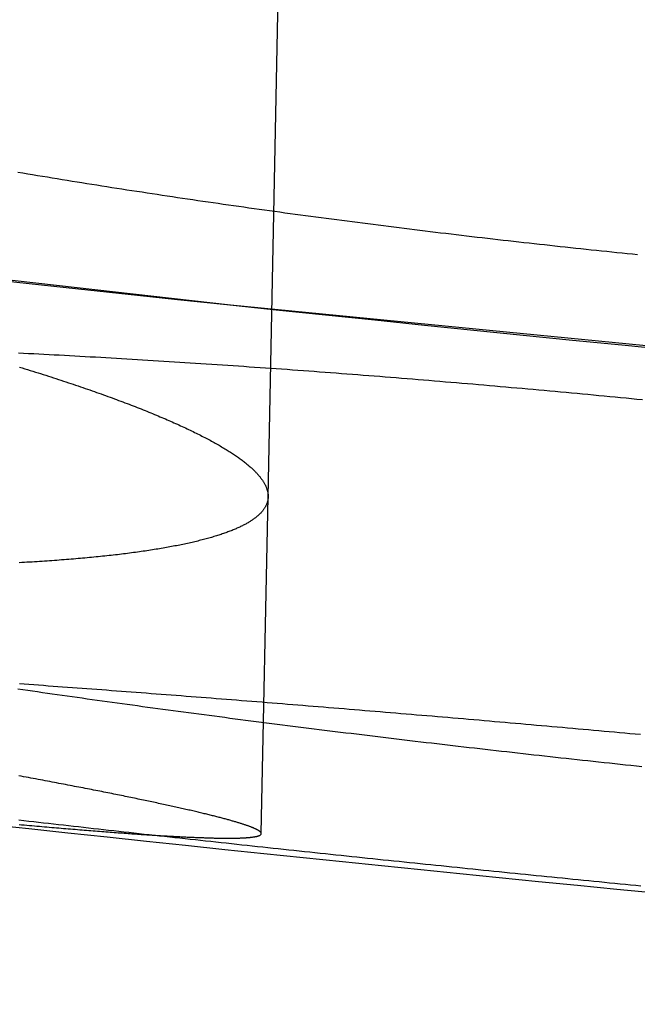
# Model space of a CAD drawing. Extents: x -58 to 573, y -773 to 1630.
# Drawn here: x -22 to -20, y -772 to -769 of the extents above; entities that cross this region are included whole.
import ezdxf

# ---------------------------------------------------------------- set-up
doc = ezdxf.new("R2010")
doc.units = 0
doc.header["$LTSCALE"] = 2
doc.linetypes.add('VERDECKT', pattern=[9.525, 6.35, -3.175])
doc.layers.get('0').update_dxf_attribs({"linetype": 'CONTINUOUS'})
doc.layers.add('HILF', color=2, linetype='CONTINUOUS')

# ---------------------------------------------------------------- blocks, each defined once
blk = doc.blocks.new('A$CCAD52C26')
at = {"color": 1, "linetype": 'VERDECKT'}
for p, q in [((-20.89676, -70.85588), (-20.47306, -50)), ((-20.91709, -71.8567), (-20.89676, -70.85588))]:
    blk.add_line(p, q, dxfattribs=at)
at = {"color": 1}
for points in [[(-19.6999, -70.42, 0), (-19.8464, -70.4055, 0), (-19.993, -70.3909, 0), (-20.1395, -70.3761, 0), (-20.2861, -70.3613, 0), (-20.4327, -70.3464, 0), (-20.5794, -70.3313, 0), (-20.726, -70.3162, 0), (-20.8727, -70.3009, 0), (-21.0195, -70.2855, 0), (-21.1662, -70.27, 0), (-21.313, -70.2544, 0), (-21.4598, -70.2387, 0), (-21.6067, -70.2228, 0), (-21.7536, -70.2069, 0)], [(-19.785, -70.5678, 0), (-19.8011, -70.5662, 0), (-19.8173, -70.5646, 0), (-19.8334, -70.5631, 0), (-19.8496, -70.5615, 0), (-19.8657, -70.56, 0), (-19.8819, -70.5584, 0), (-19.8981, -70.5569, 0), (-19.9143, -70.5554, 0), (-19.9305, -70.5538, 0), (-19.9467, -70.5523, 0), (-19.9629, -70.5508, 0), (-19.9792, -70.5493, 0), (-19.9954, -70.5478, 0), (-20.0116, -70.5463, 0), (-20.0279, -70.5448, 0), (-20.0441, -70.5433, 0), (-20.0604, -70.5418, 0), (-20.0767, -70.5403, 0), (-20.0929, -70.5388, 0), (-20.1092, -70.5374, 0), (-20.1255, -70.5359, 0), (-20.1418, -70.5344, 0), (-20.1581, -70.533, 0), (-20.1744, -70.5316, 0), (-20.1907, -70.5301, 0), (-20.207, -70.5287, 0), (-20.2233, -70.5273, 0), (-20.2396, -70.5258, 0), (-20.2559, -70.5244, 0), (-20.2722, -70.523, 0), (-20.2885, -70.5216, 0), (-20.3048, -70.5202, 0), (-20.3211, -70.5188, 0), (-20.3374, -70.5174, 0), (-20.3537, -70.5161, 0), (-20.37, -70.5147, 0), (-20.3863, -70.5133, 0), (-20.4026, -70.512, 0), (-20.4189, -70.5106, 0), (-20.4352, -70.5093, 0), (-20.4514, -70.5079, 0), (-20.4677, -70.5066, 0), (-20.484, -70.5053, 0), (-20.5003, -70.504, 0), (-20.5166, -70.5027, 0), (-20.5328, -70.5014, 0), (-20.5491, -70.5001, 0), (-20.5653, -70.4988, 0), (-20.5816, -70.4975, 0), (-20.5978, -70.4962, 0), (-20.6141, -70.495, 0), (-20.6303, -70.4937, 0), (-20.6465, -70.4925, 0), (-20.6627, -70.4912, 0), (-20.6789, -70.49, 0), (-20.6951, -70.4887, 0), (-20.7113, -70.4875, 0), (-20.7275, -70.4863, 0), (-20.7437, -70.4851, 0), (-20.7598, -70.4839, 0), (-20.776, -70.4827, 0), (-20.7921, -70.4815, 0), (-20.8082, -70.4803, 0), (-20.8244, -70.4792, 0), (-20.8405, -70.478, 0), (-20.8566, -70.4768, 0), (-20.8726, -70.4757, 0), (-20.8887, -70.4746, 0), (-20.9048, -70.4734, 0), (-20.9208, -70.4723, 0), (-20.9368, -70.4712, 0), (-20.9529, -70.4701, 0), (-20.9689, -70.469, 0), (-20.9848, -70.4679, 0), (-21.0008, -70.4668, 0), (-21.0168, -70.4657, 0), (-21.0327, -70.4646, 0), (-21.0486, -70.4636, 0), (-21.0645, -70.4625, 0), (-21.0804, -70.4614, 0), (-21.0963, -70.4604, 0), (-21.1121, -70.4594, 0), (-21.128, -70.4583, 0), (-21.1438, -70.4573, 0), (-21.1596, -70.4563, 0), (-21.1754, -70.4553, 0), (-21.1911, -70.4543, 0), (-21.2069, -70.4533, 0), (-21.2226, -70.4524, 0), (-21.2383, -70.4514, 0), (-21.254, -70.4504, 0), (-21.2697, -70.4495, 0), (-21.2853, -70.4485, 0), (-21.3009, -70.4476, 0), (-21.3165, -70.4467, 0), (-21.3321, -70.4457, 0), (-21.3476, -70.4448, 0), (-21.3632, -70.4439, 0), (-21.3787, -70.443, 0), (-21.3941, -70.4421, 0), (-21.4096, -70.4413, 0), (-21.425, -70.4404, 0), (-21.4404, -70.4395, 0), (-21.4558, -70.4387, 0), (-21.4712, -70.4378, 0), (-21.4865, -70.437, 0), (-21.5018, -70.4362, 0), (-21.5171, -70.4353, 0), (-21.5324, -70.4345, 0), (-21.5476, -70.4337, 0), (-21.5628, -70.4329, 0), (-21.578, -70.4321, 0), (-21.5932, -70.4313, 0), (-21.6083, -70.4306, 0), (-21.6234, -70.4298, 0), (-21.6385, -70.4291, 0)], [(-21.64, -71.4265, 0), (-21.6256, -71.4286, 0), (-21.611, -71.4307, 0), (-21.5965, -71.4328, 0), (-21.582, -71.4349, 0), (-21.5674, -71.437, 0), (-21.5527, -71.4391, 0), (-21.5381, -71.4412, 0), (-21.5234, -71.4433, 0), (-21.5087, -71.4454, 0), (-21.494, -71.4475, 0), (-21.4792, -71.4496, 0), (-21.4645, -71.4517, 0), (-21.4497, -71.4537, 0), (-21.4348, -71.4558, 0), (-21.42, -71.4579, 0), (-21.4051, -71.46, 0), (-21.3902, -71.4621, 0), (-21.3753, -71.4641, 0), (-21.3603, -71.4662, 0), (-21.3453, -71.4683, 0), (-21.3303, -71.4703, 0), (-21.3153, -71.4724, 0), (-21.3002, -71.4745, 0), (-21.2852, -71.4765, 0), (-21.2701, -71.4786, 0), (-21.2549, -71.4807, 0), (-21.2398, -71.4827, 0), (-21.2246, -71.4848, 0), (-21.2094, -71.4868, 0), (-21.1942, -71.4889, 0), (-21.179, -71.4909, 0), (-21.1637, -71.493, 0), (-21.1485, -71.495, 0), (-21.1332, -71.497, 0), (-21.1178, -71.4991, 0), (-21.1025, -71.5011, 0), (-21.0871, -71.5031, 0), (-21.0718, -71.5052, 0), (-21.0564, -71.5072, 0), (-21.0409, -71.5092, 0), (-21.0255, -71.5112, 0), (-21.0101, -71.5132, 0), (-20.9946, -71.5153, 0), (-20.9791, -71.5173, 0), (-20.9636, -71.5193, 0), (-20.9481, -71.5213, 0), (-20.9325, -71.5233, 0), (-20.9169, -71.5253, 0), (-20.9014, -71.5273, 0), (-20.8858, -71.5293, 0), (-20.8702, -71.5312, 0), (-20.8545, -71.5332, 0), (-20.8389, -71.5352, 0), (-20.8232, -71.5372, 0), (-20.8076, -71.5392, 0), (-20.7919, -71.5411, 0), (-20.7762, -71.5431, 0), (-20.7605, -71.5451, 0), (-20.7447, -71.547, 0), (-20.729, -71.549, 0), (-20.7132, -71.5509, 0), (-20.6975, -71.5529, 0), (-20.6817, -71.5548, 0), (-20.6659, -71.5568, 0), (-20.6501, -71.5587, 0), (-20.6343, -71.5607, 0), (-20.6184, -71.5626, 0), (-20.6026, -71.5645, 0), (-20.5867, -71.5664, 0), (-20.5709, -71.5684, 0), (-20.555, -71.5703, 0), (-20.5391, -71.5722, 0), (-20.5232, -71.5741, 0), (-20.5073, -71.576, 0), (-20.4914, -71.5779, 0), (-20.4755, -71.5798, 0), (-20.4595, -71.5817, 0), (-20.4436, -71.5836, 0), (-20.4277, -71.5855, 0), (-20.4117, -71.5873, 0), (-20.3957, -71.5892, 0), (-20.3798, -71.5911, 0), (-20.3638, -71.5929, 0), (-20.3478, -71.5948, 0), (-20.3318, -71.5967, 0), (-20.3158, -71.5985, 0), (-20.2998, -71.6004, 0), (-20.2838, -71.6022, 0), (-20.2678, -71.604, 0), (-20.2518, -71.6059, 0), (-20.2358, -71.6077, 0), (-20.2198, -71.6095, 0), (-20.2037, -71.6114, 0), (-20.1877, -71.6132, 0), (-20.1717, -71.615, 0), (-20.1556, -71.6168, 0), (-20.1396, -71.6186, 0), (-20.1236, -71.6204, 0), (-20.1075, -71.6222, 0), (-20.0915, -71.624, 0), (-20.0754, -71.6257, 0), (-20.0594, -71.6275, 0), (-20.0433, -71.6293, 0), (-20.0273, -71.6311, 0), (-20.0113, -71.6328, 0), (-19.9952, -71.6346, 0), (-19.9792, -71.6363, 0), (-19.9631, -71.6381, 0), (-19.9471, -71.6398, 0), (-19.931, -71.6416, 0), (-19.915, -71.6433, 0), (-19.899, -71.645, 0), (-19.883, -71.6467, 0), (-19.8669, -71.6485, 0), (-19.8509, -71.6502, 0), (-19.8349, -71.6519, 0), (-19.8189, -71.6536, 0), (-19.8029, -71.6553, 0), (-19.7869, -71.657, 0)], [(-21.6367, -71.8296, 0), (-21.629, -71.8303, 0), (-21.6213, -71.831, 0), (-21.6137, -71.8317, 0), (-21.6062, -71.8324, 0), (-21.5986, -71.833, 0), (-21.5911, -71.8337, 0), (-21.5837, -71.8343, 0), (-21.5763, -71.835, 0), (-21.5689, -71.8356, 0), (-21.5616, -71.8363, 0), (-21.5543, -71.8369, 0), (-21.547, -71.8375, 0), (-21.5398, -71.8382, 0), (-21.5326, -71.8388, 0), (-21.5255, -71.8394, 0), (-21.5184, -71.84, 0), (-21.5113, -71.8406, 0), (-21.5043, -71.8412, 0), (-21.4973, -71.8418, 0), (-21.4904, -71.8423, 0), (-21.4835, -71.8429, 0), (-21.4766, -71.8435, 0), (-21.4698, -71.844, 0), (-21.463, -71.8446, 0), (-21.4563, -71.8451, 0), (-21.4496, -71.8457, 0), (-21.443, -71.8462, 0), (-21.4364, -71.8468, 0), (-21.4298, -71.8473, 0), (-21.4233, -71.8478, 0), (-21.4168, -71.8483, 0), (-21.4103, -71.8488, 0), (-21.4039, -71.8493, 0), (-21.3976, -71.8498, 0), (-21.3912, -71.8503, 0), (-21.385, -71.8508, 0), (-21.3787, -71.8513, 0), (-21.3725, -71.8518, 0), (-21.3664, -71.8522, 0), (-21.3602, -71.8527, 0), (-21.3542, -71.8532, 0), (-21.3481, -71.8536, 0), (-21.3422, -71.854, 0), (-21.3362, -71.8545, 0), (-21.3303, -71.8549, 0), (-21.3245, -71.8553, 0), (-21.3186, -71.8558, 0), (-21.3129, -71.8562, 0), (-21.3071, -71.8566, 0), (-21.3014, -71.857, 0), (-21.2958, -71.8574, 0), (-21.2902, -71.8578, 0), (-21.2846, -71.8581, 0), (-21.2791, -71.8585, 0), (-21.2736, -71.8589, 0), (-21.2682, -71.8593, 0), (-21.2628, -71.8596, 0), (-21.2574, -71.86, 0), (-21.2521, -71.8603, 0), (-21.2469, -71.8607, 0), (-21.2416, -71.861, 0), (-21.2364, -71.8613, 0), (-21.2313, -71.8616, 0), (-21.2262, -71.862, 0), (-21.2211, -71.8623, 0), (-21.2161, -71.8626, 0), (-21.2112, -71.8629, 0), (-21.2062, -71.8632, 0), (-21.2013, -71.8635, 0), (-21.1965, -71.8637, 0), (-21.1917, -71.864, 0), (-21.1869, -71.8643, 0), (-21.1822, -71.8645, 0), (-21.1775, -71.8648, 0), (-21.1729, -71.8651, 0), (-21.1683, -71.8653, 0), (-21.1638, -71.8655, 0), (-21.1593, -71.8658, 0), (-21.1548, -71.866, 0), (-21.1504, -71.8662, 0), (-21.146, -71.8664, 0), (-21.1417, -71.8666, 0), (-21.1374, -71.8669, 0), (-21.1331, -71.867, 0), (-21.1289, -71.8672, 0), (-21.1247, -71.8674, 0), (-21.1206, -71.8676, 0), (-21.1165, -71.8678, 0), (-21.1125, -71.868, 0), (-21.1085, -71.8681, 0), (-21.1045, -71.8683, 0), (-21.1006, -71.8684, 0), (-21.0968, -71.8686, 0), (-21.0929, -71.8687, 0), (-21.0891, -71.8688, 0), (-21.0854, -71.869, 0), (-21.0817, -71.8691, 0), (-21.078, -71.8692, 0), (-21.0744, -71.8693, 0), (-21.0709, -71.8694, 0), (-21.0673, -71.8695, 0), (-21.0638, -71.8696, 0), (-21.0604, -71.8697, 0), (-21.057, -71.8698, 0), (-21.0536, -71.8699, 0), (-21.0503, -71.8699, 0), (-21.047, -71.87, 0), (-21.0438, -71.8701, 0), (-21.0406, -71.8701, 0), (-21.0375, -71.8702, 0), (-21.0343, -71.8702, 0), (-21.0313, -71.8702, 0), (-21.0283, -71.8703, 0), (-21.0253, -71.8703, 0), (-21.0223, -71.8703, 0), (-21.0194, -71.8703, 0), (-21.0166, -71.8703, 0), (-21.0138, -71.8703, 0), (-21.011, -71.8703, 0), (-21.0083, -71.8703, 0), (-21.0056, -71.8703, 0), (-21.003, -71.8703, 0), (-21.0004, -71.8702, 0), (-20.9978, -71.8702, 0), (-20.9953, -71.8702, 0), (-20.9928, -71.8701, 0), (-20.9904, -71.8701, 0), (-20.988, -71.87, 0), (-20.9856, -71.8699, 0), (-20.9833, -71.8699, 0), (-20.9811, -71.8698, 0), (-20.9788, -71.8697, 0), (-20.9767, -71.8696, 0), (-20.9745, -71.8696, 0), (-20.9724, -71.8695, 0), (-20.9703, -71.8694, 0), (-20.9683, -71.8693, 0), (-20.9663, -71.8691, 0), (-20.9644, -71.869, 0), (-20.9625, -71.8689, 0), (-20.9606, -71.8688, 0), (-20.9588, -71.8686, 0), (-20.957, -71.8685, 0), (-20.9553, -71.8684, 0), (-20.9536, -71.8682, 0), (-20.9519, -71.8681, 0), (-20.9503, -71.8679, 0), (-20.9487, -71.8677, 0), (-20.9472, -71.8676, 0), (-20.9457, -71.8674, 0), (-20.9442, -71.8672, 0), (-20.9428, -71.867, 0), (-20.9414, -71.8668, 0), (-20.9401, -71.8666, 0), (-20.9388, -71.8664, 0), (-20.9375, -71.8662, 0), (-20.9363, -71.866, 0), (-20.9351, -71.8658, 0), (-20.934, -71.8656, 0), (-20.9329, -71.8654, 0), (-20.9318, -71.8651, 0), (-20.9307, -71.8649, 0), (-20.9298, -71.8647, 0), (-20.9288, -71.8644, 0), (-20.9279, -71.8642, 0), (-20.927, -71.8639, 0), (-20.9262, -71.8637, 0), (-20.9254, -71.8634, 0), (-20.9246, -71.8631, 0), (-20.9239, -71.8628, 0), (-20.9232, -71.8626, 0), (-20.9225, -71.8623, 0), (-20.9219, -71.862, 0), (-20.9213, -71.8617, 0), (-20.9208, -71.8614, 0), (-20.9203, -71.8611, 0), (-20.9198, -71.8608, 0), (-20.9194, -71.8605, 0), (-20.919, -71.8602, 0), (-20.9186, -71.8598, 0), (-20.9183, -71.8595, 0), (-20.918, -71.8592, 0), (-20.9178, -71.8588, 0), (-20.9176, -71.8585, 0), (-20.9174, -71.8581, 0), (-20.9173, -71.8578, 0), (-20.9172, -71.8574, 0), (-20.9171, -71.8571, 0), (-20.9171, -71.8567, 0), (-20.9171, -71.8563, 0), (-20.9172, -71.856, 0), (-20.9172, -71.8556, 0), (-20.9174, -71.8552, 0), (-20.9175, -71.8548, 0), (-20.9177, -71.8544, 0), (-20.9179, -71.854, 0), (-20.9182, -71.8536, 0), (-20.9185, -71.8532, 0), (-20.9188, -71.8528, 0), (-20.9192, -71.8523, 0), (-20.9196, -71.8519, 0), (-20.9201, -71.8515, 0), (-20.9206, -71.851, 0), (-20.9211, -71.8506, 0), (-20.9216, -71.8501, 0), (-20.9222, -71.8497, 0), (-20.9229, -71.8492, 0), (-20.9235, -71.8488, 0), (-20.9242, -71.8483, 0), (-20.925, -71.8478, 0), (-20.9258, -71.8473, 0), (-20.9266, -71.8468, 0), (-20.9274, -71.8463, 0), (-20.9283, -71.8458, 0), (-20.9293, -71.8453, 0), (-20.9302, -71.8448, 0), (-20.9312, -71.8443, 0), (-20.9323, -71.8438, 0), (-20.9334, -71.8433, 0), (-20.9345, -71.8427, 0), (-20.9356, -71.8422, 0), (-20.9368, -71.8417, 0), (-20.9381, -71.8411, 0), (-20.9393, -71.8406, 0), (-20.9406, -71.84, 0), (-20.942, -71.8394, 0), (-20.9434, -71.8389, 0), (-20.9448, -71.8383, 0), (-20.9463, -71.8377, 0), (-20.9478, -71.8371, 0), (-20.9493, -71.8365, 0), (-20.9509, -71.8359, 0), (-20.9525, -71.8353, 0), (-20.9541, -71.8347, 0), (-20.9558, -71.8341, 0), (-20.9575, -71.8335, 0), (-20.9593, -71.8329, 0), (-20.9611, -71.8322, 0), (-20.963, -71.8316, 0), (-20.9648, -71.831, 0), (-20.9668, -71.8303, 0), (-20.9687, -71.8297, 0), (-20.9707, -71.829, 0), (-20.9728, -71.8284, 0), (-20.9748, -71.8277, 0), (-20.9769, -71.827, 0), (-20.9791, -71.8264, 0), (-20.9813, -71.8257, 0), (-20.9835, -71.825, 0), (-20.9858, -71.8243, 0), (-20.9881, -71.8236, 0), (-20.9905, -71.8229, 0), (-20.9928, -71.8222, 0), (-20.9953, -71.8215, 0), (-20.9977, -71.8207, 0), (-21.0002, -71.82, 0), (-21.0028, -71.8193, 0), (-21.0054, -71.8185, 0), (-21.008, -71.8178, 0), (-21.0107, -71.8171, 0), (-21.0134, -71.8163, 0), (-21.0161, -71.8155, 0), (-21.0189, -71.8148, 0), (-21.0217, -71.814, 0), (-21.0246, -71.8132, 0), (-21.0275, -71.8125, 0), (-21.0304, -71.8117, 0), (-21.0334, -71.8109, 0), (-21.0364, -71.8101, 0), (-21.0395, -71.8093, 0), (-21.0426, -71.8085, 0), (-21.0457, -71.8077, 0), (-21.0489, -71.8068, 0), (-21.0521, -71.806, 0), (-21.0554, -71.8052, 0), (-21.0587, -71.8044, 0), (-21.062, -71.8035, 0), (-21.0654, -71.8027, 0), (-21.0688, -71.8018, 0), (-21.0722, -71.801, 0), (-21.0757, -71.8001, 0), (-21.0792, -71.7992, 0), (-21.0828, -71.7984, 0), (-21.0864, -71.7975, 0), (-21.0901, -71.7966, 0), (-21.0938, -71.7957, 0), (-21.0975, -71.7948, 0), (-21.1012, -71.7939, 0), (-21.105, -71.793, 0), (-21.1089, -71.7921, 0), (-21.1128, -71.7912, 0), (-21.1167, -71.7903, 0), (-21.1206, -71.7894, 0), (-21.1246, -71.7885, 0), (-21.1286, -71.7875, 0), (-21.1327, -71.7866, 0), (-21.1368, -71.7856, 0), (-21.141, -71.7847, 0), (-21.1452, -71.7837, 0), (-21.1494, -71.7828, 0), (-21.1537, -71.7818, 0), (-21.158, -71.7808, 0), (-21.1623, -71.7799, 0), (-21.1667, -71.7789, 0), (-21.1711, -71.7779, 0), (-21.1755, -71.7769, 0), (-21.18, -71.7759, 0), (-21.1846, -71.7749, 0), (-21.1891, -71.7739, 0), (-21.1937, -71.7729, 0), (-21.1984, -71.7719, 0), (-21.2031, -71.7709, 0), (-21.2078, -71.7699, 0), (-21.2126, -71.7688, 0), (-21.2174, -71.7678, 0), (-21.2222, -71.7668, 0), (-21.2271, -71.7657, 0), (-21.232, -71.7647, 0), (-21.2369, -71.7636, 0), (-21.2419, -71.7626, 0), (-21.247, -71.7615, 0), (-21.252, -71.7604, 0), (-21.2571, -71.7593, 0), (-21.2623, -71.7583, 0), (-21.2674, -71.7572, 0), (-21.2727, -71.7561, 0), (-21.2779, -71.755, 0), (-21.2832, -71.7539, 0), (-21.2885, -71.7528, 0), (-21.2939, -71.7517, 0), (-21.2993, -71.7506, 0), (-21.3048, -71.7495, 0), (-21.3102, -71.7483, 0), (-21.3158, -71.7472, 0), (-21.3213, -71.7461, 0), (-21.3269, -71.7449, 0), (-21.3325, -71.7438, 0), (-21.3382, -71.7427, 0), (-21.3439, -71.7415, 0), (-21.3496, -71.7403, 0), (-21.3554, -71.7392, 0), (-21.3612, -71.738, 0), (-21.3671, -71.7369, 0), (-21.373, -71.7357, 0), (-21.3789, -71.7345, 0), (-21.3849, -71.7333, 0), (-21.3909, -71.7321, 0), (-21.3969, -71.7309, 0), (-21.403, -71.7297, 0), (-21.4091, -71.7285, 0), (-21.4152, -71.7273, 0), (-21.4214, -71.7261, 0), (-21.4276, -71.7249, 0), (-21.4339, -71.7237, 0), (-21.4402, -71.7224, 0), (-21.4465, -71.7212, 0), (-21.4529, -71.72, 0), (-21.4593, -71.7187, 0), (-21.4657, -71.7175, 0), (-21.4722, -71.7163, 0), (-21.4787, -71.715, 0), (-21.4852, -71.7137, 0), (-21.4918, -71.7125, 0), (-21.4984, -71.7112, 0), (-21.505, -71.71, 0), (-21.5117, -71.7087, 0), (-21.5184, -71.7074, 0), (-21.5252, -71.7061, 0), (-21.5319, -71.7048, 0), (-21.5388, -71.7035, 0), (-21.5456, -71.7022, 0), (-21.5525, -71.701, 0), (-21.5594, -71.6996, 0), (-21.5664, -71.6983, 0), (-21.5734, -71.697, 0), (-21.5804, -71.6957, 0), (-21.5874, -71.6944, 0), (-21.5945, -71.6931, 0), (-21.6016, -71.6917, 0), (-21.6088, -71.6904, 0), (-21.616, -71.6891, 0), (-21.6232, -71.6877, 0), (-21.6305, -71.6864, 0), (-21.6378, -71.685, 0)]]:
    blk.add_polyline3d(points, dxfattribs=at)
at = {"color": 3}
for points in [[(-19.7993, -70.1366, 0), (-19.8146, -70.1351, 0), (-19.8298, -70.1335, 0), (-19.8451, -70.132, 0), (-19.8604, -70.1304, 0), (-19.8757, -70.1288, 0), (-19.891, -70.1272, 0), (-19.9064, -70.1256, 0), (-19.9217, -70.124, 0), (-19.937, -70.1224, 0), (-19.9524, -70.1208, 0), (-19.9677, -70.1192, 0), (-19.9831, -70.1175, 0), (-19.9985, -70.1159, 0), (-20.0139, -70.1142, 0), (-20.0292, -70.1125, 0), (-20.0446, -70.1109, 0), (-20.06, -70.1092, 0), (-20.0754, -70.1075, 0), (-20.0909, -70.1058, 0), (-20.1063, -70.1041, 0), (-20.1217, -70.1024, 0), (-20.1371, -70.1007, 0), (-20.1525, -70.0989, 0), (-20.168, -70.0972, 0), (-20.1834, -70.0954, 0), (-20.1989, -70.0937, 0), (-20.2143, -70.0919, 0), (-20.2297, -70.0901, 0), (-20.2452, -70.0883, 0), (-20.2607, -70.0866, 0), (-20.2761, -70.0848, 0), (-20.2916, -70.0829, 0), (-20.307, -70.0811, 0), (-20.3225, -70.0793, 0), (-20.3379, -70.0775, 0), (-20.3534, -70.0756, 0), (-20.3689, -70.0738, 0), (-20.3843, -70.0719, 0), (-20.3998, -70.0701, 0), (-20.4152, -70.0682, 0), (-20.4307, -70.0663, 0), (-20.4462, -70.0644, 0), (-20.4616, -70.0625, 0), (-20.4771, -70.0606, 0), (-20.4925, -70.0587, 0), (-20.508, -70.0568, 0), (-20.5234, -70.0548, 0), (-20.5389, -70.0529, 0), (-20.5543, -70.0509, 0), (-20.5697, -70.049, 0), (-20.5852, -70.047, 0), (-20.6006, -70.0451, 0), (-20.616, -70.0431, 0), (-20.6315, -70.0411, 0), (-20.6469, -70.0391, 0), (-20.6623, -70.0371, 0), (-20.6777, -70.0351, 0), (-20.6931, -70.0331, 0), (-20.7085, -70.031, 0), (-20.7239, -70.029, 0), (-20.7393, -70.027, 0), (-20.7546, -70.0249, 0), (-20.77, -70.0229, 0), (-20.7854, -70.0208, 0), (-20.8007, -70.0187, 0), (-20.8161, -70.0166, 0), (-20.8314, -70.0146, 0), (-20.8467, -70.0125, 0), (-20.862, -70.0104, 0), (-20.8773, -70.0083, 0), (-20.8926, -70.0061, 0), (-20.9079, -70.004, 0), (-20.9232, -70.0019, 0), (-20.9385, -69.9998, 0), (-20.9538, -69.9976, 0), (-20.969, -69.9955, 0), (-20.9842, -69.9933, 0), (-20.9995, -69.9911, 0), (-21.0147, -69.989, 0), (-21.0299, -69.9868, 0), (-21.0451, -69.9846, 0), (-21.0603, -69.9824, 0), (-21.0754, -69.9802, 0), (-21.0906, -69.978, 0), (-21.1057, -69.9758, 0), (-21.1209, -69.9736, 0), (-21.136, -69.9713, 0), (-21.1511, -69.9691, 0), (-21.1662, -69.9669, 0), (-21.1813, -69.9646, 0), (-21.1963, -69.9624, 0), (-21.2114, -69.9601, 0), (-21.2264, -69.9578, 0), (-21.2414, -69.9556, 0), (-21.2564, -69.9533, 0), (-21.2714, -69.951, 0), (-21.2864, -69.9487, 0), (-21.3013, -69.9464, 0), (-21.3162, -69.9441, 0), (-21.3311, -69.9418, 0), (-21.346, -69.9395, 0), (-21.3609, -69.9372, 0), (-21.3758, -69.9348, 0), (-21.3906, -69.9325, 0), (-21.4055, -69.9302, 0), (-21.4203, -69.9278, 0), (-21.435, -69.9254, 0), (-21.4498, -69.9231, 0), (-21.4646, -69.9207, 0), (-21.4793, -69.9184, 0), (-21.494, -69.916, 0), (-21.5087, -69.9136, 0), (-21.5234, -69.9112, 0), (-21.538, -69.9088, 0), (-21.5526, -69.9064, 0), (-21.5673, -69.904, 0), (-21.5818, -69.9016, 0), (-21.5964, -69.8992, 0), (-21.611, -69.8967, 0), (-21.6255, -69.8943, 0), (-21.64, -69.8919, 0)], [(-21.6356, -70.4702, 0), (-21.6276, -70.4727, 0), (-21.6196, -70.4751, 0), (-21.6117, -70.4776, 0), (-21.6038, -70.4801, 0), (-21.596, -70.4825, 0), (-21.5882, -70.485, 0), (-21.5804, -70.4874, 0), (-21.5727, -70.4899, 0), (-21.565, -70.4923, 0), (-21.5573, -70.4948, 0), (-21.5497, -70.4972, 0), (-21.5422, -70.4997, 0), (-21.5346, -70.5021, 0), (-21.5272, -70.5045, 0), (-21.5197, -70.507, 0), (-21.5123, -70.5094, 0), (-21.5049, -70.5118, 0), (-21.4976, -70.5143, 0), (-21.4903, -70.5167, 0), (-21.4831, -70.5191, 0), (-21.4759, -70.5215, 0), (-21.4688, -70.5239, 0), (-21.4616, -70.5263, 0), (-21.4546, -70.5287, 0), (-21.4475, -70.5312, 0), (-21.4406, -70.5336, 0), (-21.4336, -70.536, 0), (-21.4267, -70.5384, 0), (-21.4199, -70.5407, 0), (-21.413, -70.5431, 0), (-21.4063, -70.5455, 0), (-21.3995, -70.5479, 0), (-21.3928, -70.5503, 0), (-21.3862, -70.5527, 0), (-21.3796, -70.555, 0), (-21.373, -70.5574, 0), (-21.3665, -70.5598, 0), (-21.3601, -70.5621, 0), (-21.3536, -70.5645, 0), (-21.3472, -70.5669, 0), (-21.3409, -70.5692, 0), (-21.3346, -70.5716, 0), (-21.3284, -70.5739, 0), (-21.3221, -70.5763, 0), (-21.316, -70.5786, 0), (-21.3099, -70.5809, 0), (-21.3038, -70.5833, 0), (-21.2978, -70.5856, 0), (-21.2918, -70.5879, 0), (-21.2858, -70.5902, 0), (-21.2799, -70.5925, 0), (-21.2741, -70.5949, 0), (-21.2683, -70.5972, 0), (-21.2625, -70.5995, 0), (-21.2568, -70.6018, 0), (-21.2511, -70.6041, 0), (-21.2455, -70.6064, 0), (-21.2399, -70.6086, 0), (-21.2344, -70.6109, 0), (-21.2289, -70.6132, 0), (-21.2235, -70.6155, 0), (-21.2181, -70.6177, 0), (-21.2127, -70.62, 0), (-21.2074, -70.6223, 0), (-21.2021, -70.6245, 0), (-21.1969, -70.6268, 0), (-21.1917, -70.629, 0), (-21.1866, -70.6313, 0), (-21.1815, -70.6335, 0), (-21.1765, -70.6358, 0), (-21.1715, -70.638, 0), (-21.1665, -70.6402, 0), (-21.1616, -70.6424, 0), (-21.1568, -70.6447, 0), (-21.152, -70.6469, 0), (-21.1472, -70.6491, 0), (-21.1425, -70.6513, 0), (-21.1378, -70.6535, 0), (-21.1331, -70.6557, 0), (-21.1286, -70.6579, 0), (-21.124, -70.6601, 0), (-21.1195, -70.6622, 0), (-21.1151, -70.6644, 0), (-21.1107, -70.6666, 0), (-21.1063, -70.6688, 0), (-21.102, -70.6709, 0), (-21.0977, -70.6731, 0), (-21.0935, -70.6752, 0), (-21.0893, -70.6774, 0), (-21.0852, -70.6795, 0), (-21.0811, -70.6816, 0), (-21.077, -70.6838, 0), (-21.073, -70.6859, 0), (-21.0691, -70.688, 0), (-21.0652, -70.6901, 0), (-21.0613, -70.6922, 0), (-21.0575, -70.6944, 0), (-21.0537, -70.6965, 0), (-21.05, -70.6985, 0), (-21.0463, -70.7006, 0), (-21.0427, -70.7027, 0), (-21.0391, -70.7048, 0), (-21.0356, -70.7069, 0), (-21.0321, -70.7089, 0), (-21.0286, -70.711, 0), (-21.0252, -70.7131, 0), (-21.0219, -70.7151, 0), (-21.0186, -70.7171, 0), (-21.0153, -70.7192, 0), (-21.0121, -70.7212, 0), (-21.0089, -70.7232, 0), (-21.0058, -70.7253, 0), (-21.0027, -70.7273, 0), (-20.9997, -70.7293, 0), (-20.9967, -70.7313, 0), (-20.9937, -70.7333, 0), (-20.9908, -70.7353, 0), (-20.988, -70.7373, 0), (-20.9852, -70.7393, 0), (-20.9824, -70.7412, 0), (-20.9797, -70.7432, 0), (-20.977, -70.7452, 0), (-20.9744, -70.7471, 0), (-20.9718, -70.7491, 0), (-20.9693, -70.751, 0), (-20.9668, -70.753, 0), (-20.9644, -70.7549, 0), (-20.962, -70.7568, 0), (-20.9596, -70.7588, 0), (-20.9573, -70.7607, 0), (-20.955, -70.7626, 0), (-20.9528, -70.7645, 0), (-20.9506, -70.7664, 0), (-20.9485, -70.7683, 0), (-20.9464, -70.7702, 0), (-20.9444, -70.772, 0), (-20.9424, -70.7739, 0), (-20.9404, -70.7758, 0), (-20.9385, -70.7776, 0), (-20.9367, -70.7795, 0), (-20.9348, -70.7813, 0), (-20.9331, -70.7832, 0), (-20.9313, -70.785, 0), (-20.9296, -70.7868, 0), (-20.928, -70.7887, 0), (-20.9264, -70.7905, 0), (-20.9248, -70.7923, 0), (-20.9233, -70.7941, 0), (-20.9218, -70.7959, 0), (-20.9204, -70.7977, 0), (-20.919, -70.7994, 0), (-20.9177, -70.8012, 0), (-20.9164, -70.803, 0), (-20.9151, -70.8048, 0), (-20.9139, -70.8065, 0), (-20.9127, -70.8083, 0), (-20.9116, -70.81, 0), (-20.9105, -70.8117, 0), (-20.9095, -70.8135, 0), (-20.9085, -70.8152, 0), (-20.9075, -70.8169, 0), (-20.9066, -70.8186, 0), (-20.9057, -70.8203, 0), (-20.9049, -70.822, 0), (-20.9041, -70.8237, 0), (-20.9033, -70.8254, 0), (-20.9026, -70.8271, 0), (-20.9019, -70.8288, 0), (-20.9013, -70.8304, 0), (-20.9007, -70.8321, 0), (-20.9002, -70.8337, 0), (-20.8997, -70.8354, 0), (-20.8992, -70.837, 0), (-20.8988, -70.8386, 0), (-20.8984, -70.8403, 0), (-20.898, -70.8419, 0), (-20.8977, -70.8435, 0), (-20.8975, -70.8451, 0), (-20.8973, -70.8467, 0), (-20.8971, -70.8483, 0), (-20.8969, -70.8498, 0), (-20.8968, -70.8514, 0), (-20.8968, -70.853, 0), (-20.8968, -70.8546, 0), (-20.8968, -70.8561, 0), (-20.8968, -70.8577, 0), (-20.8969, -70.8592, 0), (-20.8971, -70.8608, 0), (-20.8972, -70.8623, 0), (-20.8975, -70.8639, 0), (-20.8977, -70.8654, 0), (-20.898, -70.8669, 0), (-20.8984, -70.8685, 0), (-20.8988, -70.87, 0), (-20.8992, -70.8715, 0), (-20.8996, -70.873, 0), (-20.9001, -70.8746, 0), (-20.9007, -70.8761, 0), (-20.9013, -70.8776, 0), (-20.9019, -70.8791, 0), (-20.9026, -70.8806, 0), (-20.9033, -70.8821, 0), (-20.904, -70.8836, 0), (-20.9048, -70.8851, 0), (-20.9056, -70.8865, 0), (-20.9065, -70.888, 0), (-20.9074, -70.8895, 0), (-20.9084, -70.891, 0), (-20.9094, -70.8924, 0), (-20.9104, -70.8939, 0), (-20.9115, -70.8953, 0), (-20.9126, -70.8968, 0), (-20.9138, -70.8982, 0), (-20.915, -70.8997, 0), (-20.9162, -70.9011, 0), (-20.9175, -70.9025, 0), (-20.9189, -70.904, 0), (-20.9202, -70.9054, 0), (-20.9216, -70.9068, 0), (-20.9231, -70.9082, 0), (-20.9246, -70.9096, 0), (-20.9261, -70.911, 0), (-20.9277, -70.9124, 0), (-20.9293, -70.9138, 0), (-20.931, -70.9152, 0), (-20.9327, -70.9166, 0), (-20.9345, -70.918, 0), (-20.9363, -70.9193, 0), (-20.9381, -70.9207, 0), (-20.94, -70.9221, 0), (-20.9419, -70.9234, 0), (-20.9439, -70.9248, 0), (-20.9459, -70.9261, 0), (-20.9479, -70.9275, 0), (-20.95, -70.9288, 0), (-20.9522, -70.9301, 0), (-20.9543, -70.9315, 0), (-20.9566, -70.9328, 0), (-20.9588, -70.9341, 0), (-20.9611, -70.9354, 0), (-20.9635, -70.9367, 0), (-20.9659, -70.938, 0), (-20.9683, -70.9393, 0), (-20.9708, -70.9406, 0), (-20.9733, -70.9419, 0), (-20.9759, -70.9431, 0), (-20.9785, -70.9444, 0), (-20.9812, -70.9457, 0), (-20.9839, -70.9469, 0), (-20.9866, -70.9482, 0), (-20.9894, -70.9494, 0), (-20.9922, -70.9507, 0), (-20.9951, -70.9519, 0), (-20.998, -70.9531, 0), (-21.001, -70.9544, 0), (-21.004, -70.9556, 0), (-21.007, -70.9568, 0), (-21.0101, -70.958, 0), (-21.0132, -70.9592, 0), (-21.0164, -70.9604, 0), (-21.0196, -70.9616, 0), (-21.0229, -70.9628, 0), (-21.0262, -70.9639, 0), (-21.0296, -70.9651, 0), (-21.033, -70.9663, 0), (-21.0364, -70.9674, 0), (-21.0399, -70.9686, 0), (-21.0434, -70.9697, 0), (-21.047, -70.9708, 0), (-21.0506, -70.972, 0), (-21.0542, -70.9731, 0), (-21.0579, -70.9742, 0), (-21.0617, -70.9753, 0), (-21.0655, -70.9764, 0), (-21.0693, -70.9775, 0), (-21.0732, -70.9786, 0), (-21.0771, -70.9797, 0), (-21.081, -70.9808, 0), (-21.085, -70.9819, 0), (-21.0891, -70.9829, 0), (-21.0931, -70.984, 0), (-21.0973, -70.9851, 0), (-21.1014, -70.9861, 0), (-21.1056, -70.9872, 0), (-21.1099, -70.9882, 0), (-21.1142, -70.9892, 0), (-21.1185, -70.9902, 0), (-21.1229, -70.9913, 0), (-21.1273, -70.9923, 0), (-21.1318, -70.9933, 0), (-21.1363, -70.9943, 0), (-21.1408, -70.9953, 0), (-21.1454, -70.9962, 0), (-21.1501, -70.9972, 0), (-21.1547, -70.9982, 0), (-21.1594, -70.9992, 0), (-21.1642, -71.0001, 0), (-21.169, -71.0011, 0), (-21.1738, -71.002, 0), (-21.1787, -71.0029, 0), (-21.1837, -71.0039, 0), (-21.1886, -71.0048, 0), (-21.1936, -71.0057, 0), (-21.1987, -71.0066, 0), (-21.2038, -71.0075, 0), (-21.2089, -71.0084, 0), (-21.2141, -71.0093, 0), (-21.2193, -71.0102, 0), (-21.2246, -71.0111, 0), (-21.2299, -71.0119, 0), (-21.2352, -71.0128, 0), (-21.2406, -71.0136, 0), (-21.246, -71.0145, 0), (-21.2515, -71.0153, 0), (-21.257, -71.0162, 0), (-21.2625, -71.017, 0), (-21.2681, -71.0178, 0), (-21.2738, -71.0186, 0), (-21.2794, -71.0194, 0), (-21.2852, -71.0202, 0), (-21.2909, -71.021, 0), (-21.2967, -71.0218, 0), (-21.3025, -71.0226, 0), (-21.3084, -71.0233, 0), (-21.3143, -71.0241, 0), (-21.3203, -71.0249, 0), (-21.3263, -71.0256, 0), (-21.3323, -71.0263, 0), (-21.3384, -71.0271, 0), (-21.3445, -71.0278, 0), (-21.3507, -71.0285, 0), (-21.3569, -71.0292, 0), (-21.3631, -71.0299, 0), (-21.3694, -71.0306, 0), (-21.3757, -71.0313, 0), (-21.3821, -71.032, 0), (-21.3885, -71.0327, 0), (-21.3949, -71.0333, 0), (-21.4014, -71.034, 0), (-21.4079, -71.0347, 0), (-21.4145, -71.0353, 0), (-21.4211, -71.036, 0), (-21.4277, -71.0366, 0), (-21.4344, -71.0372, 0), (-21.4411, -71.0378, 0), (-21.4478, -71.0384, 0), (-21.4546, -71.039, 0), (-21.4614, -71.0396, 0), (-21.4683, -71.0402, 0), (-21.4752, -71.0408, 0), (-21.4821, -71.0414, 0), (-21.4891, -71.042, 0), (-21.4961, -71.0425, 0), (-21.5032, -71.0431, 0), (-21.5102, -71.0436, 0), (-21.5174, -71.0442, 0), (-21.5245, -71.0447, 0), (-21.5317, -71.0452, 0), (-21.539, -71.0457, 0), (-21.5462, -71.0462, 0), (-21.5535, -71.0467, 0), (-21.5609, -71.0472, 0), (-21.5682, -71.0477, 0), (-21.5757, -71.0482, 0), (-21.5831, -71.0487, 0), (-21.5906, -71.0491, 0), (-21.5981, -71.0496, 0), (-21.6057, -71.0501, 0), (-21.6133, -71.0505, 0), (-21.6209, -71.0509, 0), (-21.6286, -71.0514, 0), (-21.6363, -71.0518, 0)], [(-19.7891, -72.0128, 0), (-19.8046, -72.0112, 0), (-19.8201, -72.0097, 0), (-19.8356, -72.0082, 0), (-19.8511, -72.0067, 0), (-19.8666, -72.0051, 0), (-19.8822, -72.0036, 0), (-19.8977, -72.002, 0), (-19.9133, -72.0005, 0), (-19.9288, -71.999, 0), (-19.9444, -71.9974, 0), (-19.96, -71.9959, 0), (-19.9756, -71.9943, 0), (-19.9912, -71.9927, 0), (-20.0068, -71.9912, 0), (-20.0224, -71.9896, 0), (-20.038, -71.9881, 0), (-20.0536, -71.9865, 0), (-20.0692, -71.9849, 0), (-20.0849, -71.9833, 0), (-20.1005, -71.9818, 0), (-20.1161, -71.9802, 0), (-20.1318, -71.9786, 0), (-20.1474, -71.977, 0), (-20.1631, -71.9754, 0), (-20.1788, -71.9739, 0), (-20.1944, -71.9723, 0), (-20.2101, -71.9707, 0), (-20.2258, -71.9691, 0), (-20.2414, -71.9675, 0), (-20.2571, -71.9659, 0), (-20.2728, -71.9643, 0), (-20.2885, -71.9627, 0), (-20.3041, -71.9611, 0), (-20.3198, -71.9595, 0), (-20.3355, -71.9579, 0), (-20.3512, -71.9563, 0), (-20.3669, -71.9546, 0), (-20.3825, -71.953, 0), (-20.3982, -71.9514, 0), (-20.4139, -71.9498, 0), (-20.4296, -71.9482, 0), (-20.4452, -71.9466, 0), (-20.4609, -71.9449, 0), (-20.4766, -71.9433, 0), (-20.4922, -71.9417, 0), (-20.5079, -71.9401, 0), (-20.5235, -71.9384, 0), (-20.5392, -71.9368, 0), (-20.5548, -71.9352, 0), (-20.5705, -71.9335, 0), (-20.5861, -71.9319, 0), (-20.6018, -71.9303, 0), (-20.6174, -71.9286, 0), (-20.633, -71.927, 0), (-20.6486, -71.9253, 0), (-20.6643, -71.9237, 0), (-20.6799, -71.922, 0), (-20.6955, -71.9204, 0), (-20.7111, -71.9188, 0), (-20.7266, -71.9171, 0), (-20.7422, -71.9155, 0), (-20.7578, -71.9138, 0), (-20.7733, -71.9121, 0), (-20.7889, -71.9105, 0), (-20.8044, -71.9088, 0), (-20.82, -71.9072, 0), (-20.8355, -71.9055, 0), (-20.851, -71.9039, 0), (-20.8665, -71.9022, 0), (-20.882, -71.9006, 0), (-20.8975, -71.8989, 0), (-20.913, -71.8972, 0), (-20.9284, -71.8956, 0), (-20.9439, -71.8939, 0), (-20.9593, -71.8922, 0), (-20.9748, -71.8906, 0), (-20.9902, -71.8889, 0), (-21.0056, -71.8872, 0), (-21.021, -71.8856, 0), (-21.0363, -71.8839, 0), (-21.0517, -71.8822, 0), (-21.067, -71.8806, 0), (-21.0824, -71.8789, 0), (-21.0977, -71.8772, 0), (-21.113, -71.8756, 0), (-21.1283, -71.8739, 0), (-21.1436, -71.8722, 0), (-21.1588, -71.8706, 0), (-21.174, -71.8689, 0), (-21.1893, -71.8672, 0), (-21.2045, -71.8655, 0), (-21.2197, -71.8639, 0), (-21.2348, -71.8622, 0), (-21.25, -71.8605, 0), (-21.2651, -71.8589, 0), (-21.2803, -71.8572, 0), (-21.2954, -71.8555, 0), (-21.3104, -71.8538, 0), (-21.3255, -71.8522, 0), (-21.3406, -71.8505, 0), (-21.3556, -71.8488, 0), (-21.3706, -71.8471, 0), (-21.3856, -71.8455, 0), (-21.4005, -71.8438, 0), (-21.4155, -71.8421, 0), (-21.4304, -71.8405, 0), (-21.4453, -71.8388, 0), (-21.4602, -71.8371, 0), (-21.475, -71.8354, 0), (-21.4899, -71.8338, 0), (-21.5047, -71.8321, 0), (-21.5195, -71.8304, 0), (-21.5343, -71.8287, 0), (-21.549, -71.8271, 0), (-21.5638, -71.8254, 0), (-21.5785, -71.8237, 0), (-21.5931, -71.8221, 0), (-21.6078, -71.8204, 0), (-21.6224, -71.8187, 0), (-21.6371, -71.8171, 0)], [(-21.6358, -71.411, 0), (-21.6216, -71.412, 0), (-21.6074, -71.413, 0), (-21.5931, -71.414, 0), (-21.5789, -71.4151, 0), (-21.5646, -71.4161, 0), (-21.5502, -71.4171, 0), (-21.5359, -71.4182, 0), (-21.5215, -71.4192, 0), (-21.5072, -71.4203, 0), (-21.4927, -71.4213, 0), (-21.4783, -71.4224, 0), (-21.4639, -71.4234, 0), (-21.4494, -71.4245, 0), (-21.4349, -71.4256, 0), (-21.4204, -71.4267, 0), (-21.4058, -71.4277, 0), (-21.3912, -71.4288, 0), (-21.3767, -71.4299, 0), (-21.362, -71.431, 0), (-21.3474, -71.4321, 0), (-21.3328, -71.4332, 0), (-21.3181, -71.4343, 0), (-21.3034, -71.4354, 0), (-21.2887, -71.4365, 0), (-21.2739, -71.4376, 0), (-21.2592, -71.4388, 0), (-21.2444, -71.4399, 0), (-21.2296, -71.441, 0), (-21.2148, -71.4421, 0), (-21.2, -71.4433, 0), (-21.1851, -71.4444, 0), (-21.1703, -71.4456, 0), (-21.1554, -71.4467, 0), (-21.1405, -71.4479, 0), (-21.1256, -71.449, 0), (-21.1106, -71.4502, 0), (-21.0957, -71.4513, 0), (-21.0807, -71.4525, 0), (-21.0657, -71.4537, 0), (-21.0507, -71.4548, 0), (-21.0357, -71.456, 0), (-21.0207, -71.4572, 0), (-21.0056, -71.4584, 0), (-20.9905, -71.4596, 0), (-20.9755, -71.4608, 0), (-20.9604, -71.462, 0), (-20.9453, -71.4632, 0), (-20.9301, -71.4644, 0), (-20.915, -71.4656, 0), (-20.8999, -71.4668, 0), (-20.8847, -71.468, 0), (-20.8695, -71.4692, 0), (-20.8543, -71.4704, 0), (-20.8391, -71.4716, 0), (-20.8239, -71.4729, 0), (-20.8087, -71.4741, 0), (-20.7934, -71.4753, 0), (-20.7782, -71.4766, 0), (-20.7629, -71.4778, 0), (-20.7477, -71.479, 0), (-20.7324, -71.4803, 0), (-20.7171, -71.4815, 0), (-20.7018, -71.4828, 0), (-20.6865, -71.4841, 0), (-20.6712, -71.4853, 0), (-20.6558, -71.4866, 0), (-20.6405, -71.4878, 0), (-20.6251, -71.4891, 0), (-20.6098, -71.4904, 0), (-20.5944, -71.4917, 0), (-20.579, -71.4929, 0), (-20.5637, -71.4942, 0), (-20.5483, -71.4955, 0), (-20.5329, -71.4968, 0), (-20.5175, -71.4981, 0), (-20.5021, -71.4994, 0), (-20.4866, -71.5007, 0), (-20.4712, -71.502, 0), (-20.4558, -71.5033, 0), (-20.4404, -71.5046, 0), (-20.4249, -71.5059, 0), (-20.4095, -71.5072, 0), (-20.394, -71.5085, 0), (-20.3786, -71.5098, 0), (-20.3631, -71.5111, 0), (-20.3477, -71.5125, 0), (-20.3322, -71.5138, 0), (-20.3167, -71.5151, 0), (-20.3013, -71.5164, 0), (-20.2858, -71.5178, 0), (-20.2703, -71.5191, 0), (-20.2548, -71.5204, 0), (-20.2393, -71.5218, 0), (-20.2239, -71.5231, 0), (-20.2084, -71.5245, 0), (-20.1929, -71.5258, 0), (-20.1774, -71.5272, 0), (-20.1619, -71.5285, 0), (-20.1464, -71.5299, 0), (-20.131, -71.5312, 0), (-20.1155, -71.5326, 0), (-20.1, -71.534, 0), (-20.0845, -71.5353, 0), (-20.069, -71.5367, 0), (-20.0536, -71.5381, 0), (-20.0381, -71.5394, 0), (-20.0226, -71.5408, 0), (-20.0071, -71.5422, 0), (-19.9917, -71.5435, 0), (-19.9762, -71.5449, 0), (-19.9607, -71.5463, 0), (-19.9453, -71.5477, 0), (-19.9298, -71.5491, 0), (-19.9144, -71.5505, 0), (-19.8989, -71.5519, 0), (-19.8835, -71.5532, 0), (-19.8681, -71.5546, 0), (-19.8526, -71.556, 0), (-19.8372, -71.5574, 0), (-19.8218, -71.5588, 0), (-19.8064, -71.5602, 0), (-19.791, -71.5616, 0)]]:
    blk.add_polyline3d(points, dxfattribs=at)
at = {"color": 1, "linetype": 'VERDECKT'}
blk.add_arc((0, 129.50191), 200.88836, 257.9776855, 282.0223145, dxfattribs=at)
at = {"color": 3, "linetype": 'CONTINUOUS'}
blk.add_arc((0, 129.50191), 202.5, 263.3445091, 265.4646938, dxfattribs=at)

msp = doc.modelspace()

# ---------------------------------------------------------------- block references
at = {"layer": 'HILF'}
msp.add_blockref('A$CCAD52C26', (0, -700), dxfattribs=at)

doc.saveas('drawing.dxf')
